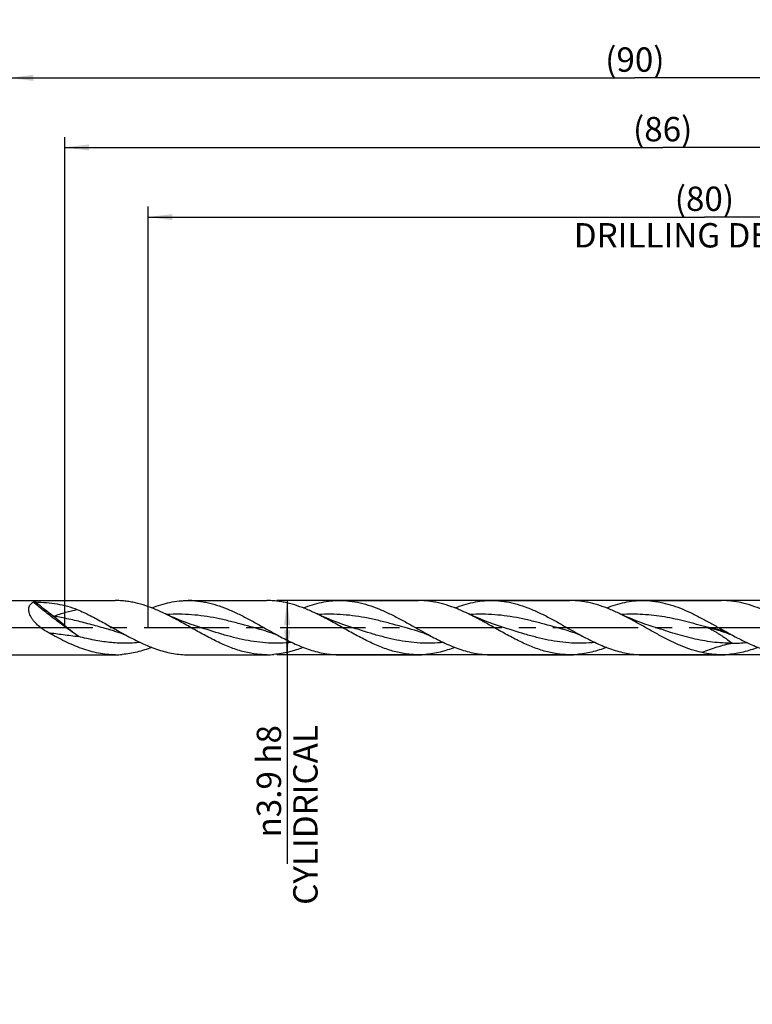
# Model space of a CAD drawing. Units: millimetres. Extents: x 0 to 594, y 0 to 420.
# Drawn here: x 252 to 357, y 126 to 267 of the extents above; entities that cross this region are included whole.
import ezdxf
from ezdxf.enums import TextEntityAlignment as Align

# ---------------------------------------------------------------- set-up
doc = ezdxf.new("R2010")
doc.units = ezdxf.units.MM
doc.header["$LTSCALE"] = 32.67
doc.linetypes.add('CENTER', pattern=[0.6, 0.375, -0.075, 0.075, -0.075])
doc.layers.get('0').update_dxf_attribs({"linetype": 'CONTINUOUS'})
for name, color, linetype in [('607953835-000_AXIS', 7, 'CONTINUOUS'), ('607953835-000_CL', 7, 'CONTINUOUS'), ('607953835-000_DIM', 7, 'CONTINUOUS')]:
    doc.layers.add(name, color=color, linetype=linetype)
doc.styles.get("Standard").update_dxf_attribs({"font": 'TXT.SHX', "width": 0.7})
doc.styles.add('TEXTSTYLE_2', font='gdt', dxfattribs={"width": 0.7})
doc.dimstyles.new('DIMSTYLE_12', dxfattribs={"dimtxt": 3.5, "dimasz": 3.5, "dimexe": 1.5, "dimexo": 0, "dimgap": 0.875, "dimtad": 1, "dimdec": 3, "dimlfac": 0.5, "dimdsep": 46, "dimtxsty": 'STANDARD', "dimblk": '_FILLED', "dimblk1": '_FILLED', "dimblk2": '_FILLED', "dimcen": 0.09, "dimclrt": 2, "dimadec": 3, "dimazin": 2, "dimtm": 0.018, "dimtfac": 1, "dimtdec": 3, "dimtofl": 0, "dimtmove": 0, "dimatfit": 3, "dimldrblk": '_FILLED', "dimfxl": 1, "dimtolj": 1, "dimarcsym": 0})
doc.dimstyles.new('DIMSTYLE_4', dxfattribs={"dimtxt": 3.5, "dimasz": 3.5, "dimexe": 1.5, "dimexo": 0, "dimgap": 0.875, "dimtad": 1, "dimdec": 3, "dimlfac": 0.5, "dimdsep": 46, "dimtxsty": 'STANDARD', "dimblk": '_FILLED', "dimblk1": '_FILLED', "dimblk2": '_FILLED', "dimcen": 0.09, "dimclrt": 2, "dimadec": 3, "dimazin": 2, "dimtp": 1.5, "dimtm": 1.5, "dimtfac": 1, "dimtdec": 3, "dimtofl": 0, "dimtmove": 0, "dimatfit": 3, "dimldrblk": '_FILLED', "dimfxl": 1, "dimtolj": 1, "dimarcsym": 0})
doc.dimstyles.new('DIMSTYLE_5', dxfattribs={"dimtxt": 3.5, "dimasz": 3.5, "dimexe": 1.5, "dimexo": 0, "dimgap": 0.875, "dimtad": 1, "dimdec": 3, "dimlfac": 0.5, "dimdsep": 46, "dimtxsty": 'STANDARD', "dimblk": '_FILLED', "dimblk1": '_FILLED', "dimblk2": '_FILLED', "dimcen": 0.09, "dimclrt": 2, "dimadec": 3, "dimazin": 2, "dimtol": 1, "dimtp": 1.5, "dimtm": 1.5, "dimtfac": 1, "dimtdec": 3, "dimtofl": 0, "dimtmove": 0, "dimatfit": 3, "dimldrblk": '_FILLED', "dimfxl": 1, "dimtolj": 1, "dimarcsym": 0})
doc.dimstyles.new('DIMSTYLE_7', dxfattribs={"dimtxt": 3.5, "dimasz": 3.5, "dimexe": 1.5, "dimexo": 0, "dimgap": 0.875, "dimtad": 1, "dimdec": 3, "dimlfac": 0.5, "dimdsep": 46, "dimtxsty": 'STANDARD', "dimblk": '_FILLED', "dimblk1": '_FILLED', "dimblk2": '_FILLED', "dimcen": 0.09, "dimclrt": 2, "dimadec": 3, "dimazin": 2, "dimtp": 0.15, "dimtm": 0.15, "dimtfac": 1, "dimtdec": 3, "dimtofl": 0, "dimtmove": 0, "dimatfit": 3, "dimldrblk": '_FILLED', "dimfxl": 1, "dimtolj": 1, "dimarcsym": 0})

# ---------------------------------------------------------------- blocks, each defined once
blk = doc.blocks.new('_FILLED')
at = {"color": 0, "linetype": 'BYBLOCK'}
blk.add_solid([(0, 0), (-1, 0.125), (-1, -0.125)], dxfattribs=at)
blk = doc.blocks.new('*D3')
at = {"layer": '607953835-000_DIM', "color": 3, "linetype": 'CONTINUOUS'}
for p, q in [((250, 180), (250, 260.5)), ((430, 180), (430, 260.5)), ((250, 259), (340, 259)), ((430, 259), (340, 259))]:
    blk.add_line(p, q, dxfattribs=at)
at = {"layer": '607953835-000_DIM', "color": 3, "linetype": 'CONTINUOUS', "xscale": 3.5, "yscale": 3.5, "zscale": 3.5, "rotation": 180}
blk.add_blockref('_FILLED', (250, 259), dxfattribs=at)
at = {"layer": '607953835-000_DIM', "color": 3, "linetype": 'CONTINUOUS', "xscale": 3.5, "yscale": 3.5, "zscale": 3.5}
blk.add_blockref('_FILLED', (430, 259), dxfattribs=at)
at = {"layer": '607953835-000_DIM', "color": 2, "linetype": 'CONTINUOUS', "insert": (340, 263.38), "char_height": 3.5, "width": 12.75, "attachment_point": 2, "line_spacing_factor": 0.9}
blk.add_mtext('(90)', dxfattribs=at)
blk = doc.blocks.new('*D4')
at = {"layer": '607953835-000_DIM', "color": 3, "linetype": 'CONTINUOUS'}
for p, q in [((194, 180), (194, 275.5)), ((430, 180), (430, 275.5)), ((194, 274), (312, 274)), ((430, 274), (312, 274))]:
    blk.add_line(p, q, dxfattribs=at)
at = {"layer": '607953835-000_DIM', "color": 3, "linetype": 'CONTINUOUS', "xscale": 3.5, "yscale": 3.5, "zscale": 3.5, "rotation": 180}
blk.add_blockref('_FILLED', (194, 274), dxfattribs=at)
at = {"layer": '607953835-000_DIM', "color": 3, "linetype": 'CONTINUOUS', "xscale": 3.5, "yscale": 3.5, "zscale": 3.5}
blk.add_blockref('_FILLED', (430, 274), dxfattribs=at)
at = {"layer": '607953835-000_DIM', "color": 2, "linetype": 'CONTINUOUS'}
for s, height, width, p in [('118', 3.5, 0.642857, (308.3, 274.88)), ('1.5', 2.45, 0.619048, (316.8, 275.4)), ('MIN. TOOL LENGTH ', 3.5, 0.756303, (306.38, 268.75)), ('113.0', 3.5, 0.642857, (334.5, 268.75))]:
    blk.add_text(s, height=height, dxfattribs=dict(at, width=width)).set_placement(p, align=Align.CENTER)
at = {"layer": '607953835-000_DIM', "color": 2, "linetype": 'CONTINUOUS', "style": 'TEXTSTYLE_2'}
blk.add_text('`', height=2.45, dxfattribs=at).set_placement((313.1, 275.4), align=Align.CENTER)
blk = doc.blocks.new('*D6')
at = {"layer": '607953835-000_DIM', "color": 3, "linetype": 'CONTINUOUS'}
for p, q in [((270, 180), (270, 240.5)), ((430, 180), (430, 240.5)), ((270, 239), (350, 239)), ((430, 239), (350, 239))]:
    blk.add_line(p, q, dxfattribs=at)
at = {"layer": '607953835-000_DIM', "color": 3, "linetype": 'CONTINUOUS', "xscale": 3.5, "yscale": 3.5, "zscale": 3.5, "rotation": 180}
blk.add_blockref('_FILLED', (270, 239), dxfattribs=at)
at = {"layer": '607953835-000_DIM', "color": 3, "linetype": 'CONTINUOUS', "xscale": 3.5, "yscale": 3.5, "zscale": 3.5}
blk.add_blockref('_FILLED', (430, 239), dxfattribs=at)
at = {"layer": '607953835-000_DIM', "color": 2, "linetype": 'CONTINUOUS', "insert": (350, 243.38), "char_height": 3.5, "width": 56, "attachment_point": 2, "line_spacing_factor": 0.9}
blk.add_mtext('(80)\\PDRILLING DEPTH', dxfattribs=at)
blk = doc.blocks.new('*D11')
at = {"layer": '607953835-000_DIM', "color": 3, "linetype": 'CONTINUOUS'}
for p, q in [((397.83, 183.9), (288.5, 183.9)), ((290, 183.9), (290, 180)), ((290, 176.1), (290, 180)), ((290, 180), (290, 146.08)), ((397.83, 176.1), (288.5, 176.1))]:
    blk.add_line(p, q, dxfattribs=at)
at = {"layer": '607953835-000_DIM', "color": 3, "linetype": 'CONTINUOUS', "xscale": 3.5, "yscale": 3.5, "zscale": 3.5}
for p, rotation in [((290, 183.9), 90), ((290, 176.1), 270)]:
    blk.add_blockref('_FILLED', p, dxfattribs=dict(at, rotation=rotation))
at = {"layer": '607953835-000_DIM', "color": 2, "linetype": 'CONTINUOUS', "insert": (285.62, 166), "char_height": 3.5, "width": 40.125, "attachment_point": 3, "rotation": 90, "line_spacing_factor": 0.9, "style": 'TEXTSTYLE_2'}
blk.add_mtext('{\\fgdt;n}\\fTXT.SHX;3.9 h8\\PCYLIDRICAL', dxfattribs=at)
blk = doc.blocks.new('*D14')
at = {"layer": '607953835-000_DIM', "color": 3, "linetype": 'CONTINUOUS'}
for p, q in [((258, 180), (258, 250.5)), ((430, 180), (430, 250.5)), ((258, 249), (344, 249)), ((430, 249), (344, 249))]:
    blk.add_line(p, q, dxfattribs=at)
at = {"layer": '607953835-000_DIM', "color": 3, "linetype": 'CONTINUOUS', "xscale": 3.5, "yscale": 3.5, "zscale": 3.5, "rotation": 180}
blk.add_blockref('_FILLED', (258, 249), dxfattribs=at)
at = {"layer": '607953835-000_DIM', "color": 3, "linetype": 'CONTINUOUS', "xscale": 3.5, "yscale": 3.5, "zscale": 3.5}
blk.add_blockref('_FILLED', (430, 249), dxfattribs=at)
at = {"layer": '607953835-000_DIM', "color": 2, "linetype": 'CONTINUOUS', "insert": (344, 253.38), "char_height": 3.5, "width": 12.75, "attachment_point": 2, "line_spacing_factor": 0.9}
blk.add_mtext('(86)', dxfattribs=at)

msp = doc.modelspace()

# ---------------------------------------------------------------- linework, layer by layer
at = {"layer": '607953835-000_AXIS', "color": 1, "linetype": 'CENTER'}
msp.add_line((191, 180), (433, 180), dxfattribs=at)
at = {"layer": '607953835-000_CL', "color": 7, "linetype": 'CONTINUOUS'}
for p, q in [((250.1, 183.9), (265.2629, 183.9)), ((275.7616, 183.9), (287.0629, 183.9)), ((297.5616, 183.9), (308.8628, 183.9)), ((319.3616, 183.9), (330.6629, 183.9)), ((341.1616, 183.9), (352.4628, 183.9)), ((277.2267, 180.1195), (277.2264, 180.1195)), ((299.0268, 180.1194), (299.0266, 180.1195)), ((320.8267, 180.1194), (320.8265, 180.1195)), ((342.6267, 180.1195), (342.6265, 180.1195)), ((265.1693, 179.5097), (265.1691, 179.5097)), ((286.9693, 179.5096), (286.9691, 179.5097)), ((308.7692, 179.5097), (308.7691, 179.5097)), ((330.5693, 179.5097), (330.5691, 179.5097)), ((352.3692, 179.5097), (352.3691, 179.5097)), ((250.1, 176.1), (265.2629, 176.1)), ((275.7616, 176.1), (287.0629, 176.1)), ((297.5616, 176.1), (308.8628, 176.1)), ((319.3616, 176.1), (330.6629, 176.1)), ((341.1616, 176.1), (352.4628, 176.1))]:
    msp.add_line(p, q, dxfattribs=at)
for points in [[(277.2267, 180.1195), (276.6511, 180.3094), (276.0543, 180.5158), (275.4703, 180.7273), (274.8995, 180.9436), (274.3419, 181.1645), (273.7972, 181.3897), (273.2654, 181.6191), (272.7468, 181.8522), (272.2706, 182.0746)], [(299.0268, 180.1194), (298.4516, 180.3092), (297.8549, 180.5155), (297.2711, 180.727), (296.7003, 180.9433), (296.1426, 181.1642), (295.5979, 181.3894), (295.066, 181.6188), (294.5471, 181.852), (294.0707, 182.0746)], [(320.8267, 180.1194), (320.2515, 180.3093), (319.6547, 180.5156), (319.0708, 180.7271), (318.5, 180.9434), (317.9424, 181.1643), (317.3976, 181.3895), (316.8658, 181.6189), (316.347, 181.8521), (315.8707, 182.0746)], [(342.6267, 180.1195), (342.0517, 180.3092), (341.4551, 180.5155), (340.8714, 180.7269), (340.3007, 180.9431), (339.7431, 181.164), (339.1983, 181.3892), (338.6664, 181.6186), (338.1475, 181.8519), (337.671, 182.0745)], [(265.1691, 179.5097), (265.3297, 179.4649), (265.5058, 179.4124), (265.6808, 179.3566), (265.8541, 179.2976), (266.0261, 179.2355), (266.1983, 179.1697), (266.3704, 179.1002), (266.5423, 179.0269), (266.7156, 178.9491), (266.8906, 178.8666), (267.0665, 178.7794), (267.2282, 178.6956)], [(286.9691, 179.5097), (287.1267, 179.4658), (287.301, 179.4139), (287.4756, 179.3583), (287.65, 179.2991), (287.8244, 179.2362), (287.999, 179.1694), (288.1735, 179.0989), (288.3479, 179.0244), (288.5221, 178.9461), (288.6962, 178.8638), (288.87, 178.7776), (289.0282, 178.6955)], [(308.7691, 179.5097), (308.9317, 179.4644), (309.1089, 179.4114), (309.2844, 179.3554), (309.4571, 179.2966), (309.6278, 179.2349), (309.7987, 179.1695), (309.9697, 179.1004), (310.1406, 179.0276), (310.3134, 178.9501), (310.4886, 178.8675), (310.6653, 178.78), (310.8282, 178.6956)], [(330.5691, 179.5097), (330.7308, 179.4646), (330.9077, 179.4118), (331.0832, 179.3558), (331.2565, 179.2968), (331.4283, 179.2347), (331.6001, 179.169), (331.7718, 179.0996), (331.9434, 179.0264), (332.1163, 178.9488), (332.291, 178.8663), (332.4668, 178.7793), (332.6282, 178.6956)], [(352.3691, 179.5097), (352.5329, 179.464), (352.7138, 179.4099), (352.8952, 179.3518), (353.0768, 179.2897), (353.2586, 179.2234), (353.4407, 179.1529), (353.6231, 179.0781), (353.8054, 178.999), (353.9879, 178.9155), (354.1705, 178.8275), (354.3529, 178.735), (354.4283, 178.6955)]]:
    msp.add_lwpolyline(points, dxfattribs=at)
at = {"layer": '607953835-000_CL', "color": 9, "linetype": 'CONTINUOUS'}
for centre, radius, start, end in [((313.4524, 256.052), 93.7663, 230.500627, 232.530053), ((353.8782, 199.8345), 22.0752, 270.349793, 275.705307)]:
    msp.add_arc(centre, radius, start, end, dxfattribs=at)
at = {"layer": '607953835-000_CL', "color": 7, "linetype": 'CONTINUOUS'}
for centre, radius, start, end in [((265.2613, 171.4733), 12.4267, 85.248, 89.992825), ((275.7617, 171.5134), 12.3866, 85.240358, 90.00054), ((287.0604, 171.4577), 12.4423, 85.249819, 89.988584), ((297.56, 171.4766), 12.4234, 85.24667, 89.992759), ((308.8615, 171.4708), 12.4292, 85.249727, 89.993663), ((319.3614, 171.5058), 12.3942, 85.242084, 89.999323), ((330.6606, 171.4583), 12.4417, 85.250381, 89.98942), ((341.1605, 171.481), 12.419, 85.247428, 89.995125), ((352.4618, 171.4787), 12.4213, 85.248258, 89.995211), ((384.103, 234.666), 63.3505, 241.431524, 242.068131), ((265.2613, 188.5267), 12.4267, 270.007175, 274.752), ((287.0604, 188.5423), 12.4423, 270.011415, 274.750181), ((308.8615, 188.5292), 12.4292, 270.006337, 274.750272), ((330.6606, 188.5417), 12.4417, 270.01058, 274.749619), ((352.4618, 188.5213), 12.4213, 270.004789, 274.751742)]:
    msp.add_arc(centre, radius, start, end, dxfattribs=at)
for points, knots in [([(255.6477, 179.2819), (255.3999, 179.4188), (254.9145, 179.7128), (254.2353, 180.2241), (253.729, 180.7181), (253.383, 181.1547), (253.164, 181.4958), (252.9936, 181.8457), (252.8806, 182.1947), (252.8318, 182.5307), (252.8498, 182.8413), (252.9325, 183.1158), (253.0726, 183.3466), (253.2591, 183.5313), (253.4057, 183.6244), (253.4826, 183.6643)], [0, 0, 0, 0, 0.14554887, 0.2913767, 0.43640736, 0.50781066, 0.57751536, 0.64446455, 0.70743367, 0.76540042, 0.81806901, 0.86618737, 0.91135851, 0.95544365, 1, 1, 1, 1]), ([(253.4826, 183.6643), (253.4919, 183.6692), (253.5137, 183.677), (253.5494, 183.6854), (253.5894, 183.6917), (253.6467, 183.6977), (253.7208, 183.7011), (253.7805, 183.7003), (253.8105, 183.6989)], [0, 0, 0, 0, 0.09543792, 0.20796696, 0.33104871, 0.46051908, 0.72891347, 1, 1, 1, 1]), ([(253.8105, 183.6989), (254.3321, 183.6754), (255.3661, 183.6093), (256.8974, 183.4217), (258.3877, 183.1095), (259.3461, 182.7895), (259.8084, 182.5956)], [0, 0, 0, 0, 0.25562038, 0.50707761, 0.75459869, 1, 1, 1, 1]), ([(259.8084, 182.5956), (260.437, 182.3319), (261.6881, 181.7425), (263.5295, 180.7529), (265.3689, 179.7118), (266.605, 179.0256), (267.2282, 178.6956)], [0, 0, 0, 0, 0.24386853, 0.49427822, 0.74772893, 1, 1, 1, 1]), ([(272.2706, 182.0746), (271.779, 182.3086), (270.7975, 182.745), (269.3021, 183.2831), (268.0448, 183.6075), (267.0413, 183.7799), (266.5406, 183.8365), (266.2908, 183.8573)], [0, 0, 0, 0, 0.26036812, 0.51329396, 0.75920728, 0.88009325, 1, 1, 1, 1]), ([(270.5116, 182.8361), (270.9434, 183.0026), (271.8079, 183.3036), (273.1236, 183.6434), (274.2257, 183.8183), (275.1044, 183.8883), (275.5428, 183.9), (275.7616, 183.9)], [0, 0, 0, 0, 0.25775698, 0.50925477, 0.75590794, 0.87812444, 1, 1, 1, 1]), ([(276.7895, 183.8573), (277.0452, 183.8361), (277.5577, 183.7777), (278.5848, 183.5992), (279.8717, 183.262), (281.4018, 182.7029), (282.9278, 182.0148), (284.451, 181.2314), (285.9725, 180.3898), (287.4935, 179.5298), (288.5147, 178.9675), (289.0282, 178.6955)], [0, 0, 0, 0, 0.05750522, 0.11549517, 0.23352795, 0.35502554, 0.48016227, 0.60842843, 0.73877162, 0.86979644, 1, 1, 1, 1]), ([(294.0707, 182.0746), (293.579, 182.3086), (292.5976, 182.745), (291.3424, 183.1965), (290.3381, 183.4804), (289.5898, 183.6513), (288.8413, 183.78), (288.3406, 183.8365), (288.0908, 183.8573)], [0, 0, 0, 0, 0.26034827, 0.51325455, 0.63703318, 0.75922647, 0.88010329, 1, 1, 1, 1]), ([(292.3128, 182.8365), (292.7444, 183.003), (293.6087, 183.3038), (294.9243, 183.6434), (296.2421, 183.8528), (297.1236, 183.9), (297.5616, 183.9)], [0, 0, 0, 0, 0.25777594, 0.50929438, 0.75597011, 1, 1, 1, 1]), ([(298.5895, 183.8573), (299.1029, 183.8147), (300.1367, 183.6643), (301.6716, 183.2621), (303.2018, 182.7029), (304.7278, 182.0149), (306.251, 181.2314), (307.7725, 180.3898), (309.2935, 179.5298), (310.3147, 178.9675), (310.8282, 178.6956)], [0, 0, 0, 0, 0.11545129, 0.23348967, 0.35499339, 0.48013619, 0.60840888, 0.73875838, 0.86978982, 1, 1, 1, 1]), ([(315.8707, 182.0746), (315.379, 182.3086), (314.3975, 182.745), (312.9021, 183.2831), (311.6448, 183.6075), (310.6413, 183.7799), (310.1407, 183.8366), (309.8908, 183.8573)], [0, 0, 0, 0, 0.26036745, 0.51329476, 0.7592065, 0.88009338, 1, 1, 1, 1]), ([(314.1122, 182.8363), (314.5439, 183.0028), (315.4083, 183.3037), (316.724, 183.6434), (318.042, 183.8528), (318.9235, 183.9), (319.3616, 183.9)], [0, 0, 0, 0, 0.25777597, 0.50929583, 0.75597094, 1, 1, 1, 1]), ([(320.3895, 183.8573), (320.9029, 183.8147), (321.9367, 183.6643), (323.4716, 183.2621), (325.0018, 182.7029), (326.5278, 182.0149), (328.051, 181.2314), (329.5725, 180.3898), (331.0935, 179.5298), (332.1147, 178.9675), (332.6282, 178.6956)], [0, 0, 0, 0, 0.11545172, 0.23348974, 0.35499377, 0.48013627, 0.60840902, 0.73875847, 0.86979016, 1, 1, 1, 1]), ([(337.671, 182.0745), (337.1793, 182.3085), (336.1978, 182.7449), (334.9426, 183.1965), (333.9382, 183.4803), (333.1899, 183.6513), (332.4414, 183.7799), (331.9407, 183.8365), (331.6908, 183.8573)], [0, 0, 0, 0, 0.26034795, 0.5132546, 0.63703332, 0.7592267, 0.88010341, 1, 1, 1, 1]), ([(335.9126, 182.8364), (336.3443, 183.0029), (337.2086, 183.3038), (338.5242, 183.6434), (339.8421, 183.8528), (340.7236, 183.9), (341.1616, 183.9)], [0, 0, 0, 0, 0.25777615, 0.50929436, 0.75597019, 1, 1, 1, 1]), ([(342.1895, 183.8573), (342.6767, 183.8169), (343.6572, 183.6774), (345.1141, 183.3084), (346.5673, 182.7956), (348.017, 182.1623), (349.464, 181.4364), (350.9096, 180.6492), (352.3544, 179.8343), (353.322, 179.2933), (353.8083, 179.0286)], [0, 0, 0, 0, 0.11563478, 0.23367478, 0.35496077, 0.47973086, 0.60762727, 0.73779402, 0.86903555, 1, 1, 1, 1]), ([(359.4712, 182.0743), (358.9796, 182.3083), (357.998, 182.7448), (356.5023, 183.283), (355.0023, 183.6703), (353.9924, 183.8156), (353.4908, 183.8573)], [0, 0, 0, 0, 0.26039433, 0.51334741, 0.75928367, 1, 1, 1, 1]), ([(287.0629, 176.1), (286.7545, 176.1), (286.1358, 176.1232), (285.209, 176.2272), (284.2826, 176.3982), (283.0379, 176.7141), (281.4823, 177.2625), (279.6404, 178.1042), (277.8041, 179.0754), (275.9703, 180.1095), (274.1363, 181.1361), (272.8953, 181.7773), (272.2706, 182.0746)], [0, 0, 0, 0, 0.05737606, 0.11506754, 0.17336179, 0.23249756, 0.35385076, 0.47960157, 0.60896203, 0.74023753, 0.87128124, 1, 1, 1, 1]), ([(308.8629, 176.1), (308.5545, 176.1), (307.9358, 176.1232), (307.009, 176.2272), (306.0826, 176.3982), (305.1569, 176.6332), (304.2318, 176.9276), (302.9886, 177.3968), (301.4403, 178.1042), (299.6041, 179.0754), (297.7703, 180.1095), (295.9364, 181.1361), (294.6954, 181.7773), (294.0707, 182.0746)], [0, 0, 0, 0, 0.05737365, 0.11506267, 0.17335472, 0.23248834, 0.29263114, 0.35387733, 0.47962366, 0.60897876, 0.74024872, 0.87128693, 1, 1, 1, 1]), ([(330.6629, 176.1), (330.3545, 176.1), (329.7358, 176.1232), (328.809, 176.2272), (327.8827, 176.3982), (326.6379, 176.7141), (325.0823, 177.2625), (323.2404, 178.1042), (321.4041, 179.0754), (319.5703, 180.1095), (317.7364, 181.1361), (316.4954, 181.7773), (315.8707, 182.0746)], [0, 0, 0, 0, 0.05737606, 0.11506757, 0.17336175, 0.23249731, 0.35385034, 0.479602, 0.60896207, 0.74023756, 0.87128097, 1, 1, 1, 1]), ([(349.6469, 176.4167), (349.1416, 176.5288), (348.128, 176.8119), (346.6314, 177.3778), (345.1383, 178.0634), (343.6478, 178.8369), (342.1586, 179.663), (340.6699, 180.5044), (339.1806, 181.3229), (338.1756, 181.8343), (337.671, 182.0745)], [0, 0, 0, 0, 0.11687907, 0.23717173, 0.36094935, 0.48766317, 0.6162797, 0.74546614, 0.8738028, 1, 1, 1, 1]), ([(265.2629, 176.1), (264.8618, 176.1), (264.0553, 176.1395), (262.8489, 176.3152), (261.644, 176.6014), (260.441, 176.9893), (259.2397, 177.4666), (258.0399, 178.0189), (256.8412, 178.6297), (256.0464, 179.0618), (255.6477, 179.282)], [0, 0, 0, 0, 0.11749083, 0.23605752, 0.35662138, 0.47982995, 0.60598528, 0.73503433, 0.86659031, 1, 1, 1, 1]), ([(267.2282, 178.6956), (267.9287, 178.3245), (269.3201, 177.6262), (271.1134, 176.9126), (272.5518, 176.496), (273.621, 176.2694), (274.691, 176.131), (275.4057, 176.1), (275.7616, 176.1)], [0, 0, 0, 0, 0.26393908, 0.51799746, 0.64118127, 0.76215616, 0.88150875, 1, 1, 1, 1]), ([(289.0282, 178.6955), (289.7287, 178.3245), (291.1201, 177.6261), (292.9134, 176.9126), (294.3518, 176.496), (295.421, 176.2694), (296.491, 176.131), (297.2057, 176.1), (297.5616, 176.1)], [0, 0, 0, 0, 0.26393918, 0.5179972, 0.64118102, 0.76215634, 0.88150864, 1, 1, 1, 1]), ([(310.8282, 178.6956), (311.5287, 178.3245), (312.583, 177.7954), (314.017, 177.1897), (315.0838, 176.8053), (316.1518, 176.496), (317.221, 176.2694), (318.291, 176.131), (319.0057, 176.1), (319.3616, 176.1)], [0, 0, 0, 0, 0.26391416, 0.39230788, 0.51804148, 0.64121351, 0.76217831, 0.88151952, 1, 1, 1, 1]), ([(332.6282, 178.6956), (333.3287, 178.3245), (334.7201, 177.6262), (336.5134, 176.9126), (337.9518, 176.496), (339.021, 176.2694), (340.091, 176.131), (340.8057, 176.1), (341.1616, 176.1)], [0, 0, 0, 0, 0.26393909, 0.51799716, 0.64118115, 0.76215651, 0.88150864, 1, 1, 1, 1]), ([(354.4283, 178.6955), (355.1288, 178.3245), (356.1831, 177.7954), (357.6171, 177.1896), (358.6839, 176.8053), (359.7519, 176.496), (360.821, 176.2693), (361.891, 176.1311), (362.6057, 176.1), (362.9616, 176.1)], [0, 0, 0, 0, 0.26391425, 0.39230794, 0.51804091, 0.6412136, 0.76217853, 0.88151934, 1, 1, 1, 1]), ([(270.5123, 177.1637), (269.8234, 176.898), (268.776, 176.5567), (267.3532, 176.2612), (266.6441, 176.172), (266.2908, 176.1427)], [0, 0, 0, 0, 0.50847483, 0.75584918, 1, 1, 1, 1]), ([(292.3122, 177.1637), (291.6234, 176.898), (290.576, 176.5567), (289.1532, 176.2612), (288.4441, 176.172), (288.0908, 176.1427)], [0, 0, 0, 0, 0.50847489, 0.75584931, 1, 1, 1, 1]), ([(314.1127, 177.1639), (313.7646, 177.0296), (313.068, 176.7821), (312.0112, 176.481), (310.9533, 176.2612), (310.2441, 176.172), (309.8908, 176.1427)], [0, 0, 0, 0, 0.25687756, 0.50860193, 0.75591273, 1, 1, 1, 1]), ([(335.9127, 177.1639), (335.2238, 176.8981), (334.1763, 176.5568), (332.7533, 176.2612), (332.0441, 176.172), (331.6908, 176.1427)], [0, 0, 0, 0, 0.50847647, 0.75585003, 1, 1, 1, 1]), ([(357.7125, 177.1638), (357.3644, 177.0296), (356.6678, 176.782), (355.611, 176.481), (354.5532, 176.2612), (353.8441, 176.172), (353.4908, 176.1427)], [0, 0, 0, 0, 0.25687906, 0.50860284, 0.75591215, 1, 1, 1, 1]), ([(352.4628, 176.1), (352.2281, 176.1), (351.7577, 176.1134), (350.8146, 176.194), (350.1115, 176.3136), (349.6469, 176.4167)], [0, 0, 0, 0, 0.24811048, 0.49701906, 1, 1, 1, 1])]:
    msp.add_open_spline(points, degree=3, knots=knots, dxfattribs=at)
at = {"layer": '607953835-000_CL', "color": 9, "linetype": 'CONTINUOUS'}
for points, knots in [([(260.013, 178.7209), (259.4599, 179.1012), (258.3519, 179.8831), (256.7075, 181.0998), (255.0788, 182.3612), (254.0103, 183.2268), (253.4826, 183.6643)], [0, 0, 0, 0, 0.24577057, 0.4965017, 0.74898846, 1, 1, 1, 1]), ([(256.4101, 181.6322), (256.6992, 181.7409), (257.2724, 181.9453), (258.1296, 182.216), (258.9717, 182.4373), (259.5315, 182.5502), (259.8084, 182.5956)], [0, 0, 0, 0, 0.26188418, 0.51605806, 0.76209138, 1, 1, 1, 1]), ([(260.013, 178.7209), (259.7079, 178.9428), (259.2533, 179.2843), (258.6561, 179.7567), (258.0561, 180.2461), (257.3099, 180.8752), (256.7113, 181.3798), (256.4101, 181.6322)], [0, 0, 0, 0, 0.2442399, 0.36809866, 0.49303958, 0.74554878, 1, 1, 1, 1]), ([(265.1691, 179.5097), (264.438, 179.7067), (262.9808, 180.1156), (260.7981, 180.7167), (258.6125, 181.2483), (257.1441, 181.5228), (256.4101, 181.6322)], [0, 0, 0, 0, 0.25189942, 0.50346921, 0.75312653, 1, 1, 1, 1]), ([(286.9691, 179.5097), (285.7771, 179.8308), (284, 180.3421), (281.6203, 180.9613), (279.8362, 181.3623), (278.0501, 181.6741), (276.2617, 181.8757), (274.4722, 181.9535), (273.2804, 181.9192), (272.6863, 181.8813)], [0, 0, 0, 0, 0.25442403, 0.38106117, 0.50669434, 0.63114747, 0.75454896, 0.87730609, 1, 1, 1, 1]), ([(308.7691, 179.5097), (307.5769, 179.8309), (305.7996, 180.3422), (303.4197, 180.9614), (301.6355, 181.3624), (299.8491, 181.6742), (298.0606, 181.8758), (296.2708, 181.9535), (295.079, 181.9191), (294.4848, 181.8812)], [0, 0, 0, 0, 0.25442449, 0.38106152, 0.50669467, 0.63114743, 0.75454857, 0.87730567, 1, 1, 1, 1]), ([(330.5691, 179.5097), (329.377, 179.8308), (327.5999, 180.3421), (325.2202, 180.9613), (323.4362, 181.3623), (321.65, 181.6741), (319.8616, 181.8757), (318.072, 181.9534), (316.8803, 181.9192), (316.2861, 181.8813)], [0, 0, 0, 0, 0.25442408, 0.38106121, 0.50669451, 0.63114751, 0.75454898, 0.87730608, 1, 1, 1, 1]), ([(350.4101, 180.0499), (349.386, 180.335), (347.8529, 180.7593), (345.7951, 181.2416), (344.2547, 181.5418), (342.713, 181.7665), (341.1704, 181.9044), (339.6271, 181.9485), (338.5995, 181.914), (338.0868, 181.8813)], [0, 0, 0, 0, 0.25464504, 0.3809107, 0.5061715, 0.63043499, 0.75390464, 0.87694298, 1, 1, 1, 1]), ([(290.6723, 177.8686), (290.1137, 177.813), (288.993, 177.7431), (287.3073, 177.7705), (285.6225, 177.9287), (283.9396, 178.208), (282.2591, 178.5916), (280.0135, 179.214), (278.3444, 179.7591), (277.2267, 180.1195)], [0, 0, 0, 0, 0.12251005, 0.24480412, 0.36760708, 0.49151895, 0.6168733, 0.74366635, 1, 1, 1, 1]), ([(312.4721, 177.8686), (311.9136, 177.813), (310.7929, 177.7431), (309.1072, 177.7705), (307.4224, 177.9287), (305.7396, 178.208), (304.0591, 178.5917), (301.8135, 179.214), (300.1445, 179.759), (299.0268, 180.1194)], [0, 0, 0, 0, 0.12251003, 0.24480412, 0.36760705, 0.49151903, 0.61687346, 0.74366628, 1, 1, 1, 1]), ([(334.2723, 177.8686), (333.7138, 177.813), (332.5931, 177.7431), (330.9074, 177.7705), (329.2226, 177.9287), (327.5397, 178.208), (325.8591, 178.5916), (323.6135, 179.214), (321.9445, 179.759), (320.8267, 180.1194)], [0, 0, 0, 0, 0.12251009, 0.24480419, 0.36760712, 0.49151909, 0.61687326, 0.7436662, 1, 1, 1, 1]), ([(354.013, 177.7597), (353.5384, 177.7572), (352.5868, 177.7837), (351.1611, 177.9167), (349.7363, 178.1372), (347.8292, 178.537), (345.4551, 179.2008), (343.5741, 179.814), (342.6267, 180.1195)], [0, 0, 0, 0, 0.12187749, 0.2442281, 0.36748442, 0.49192114, 0.74439231, 1, 1, 1, 1]), ([(353.8083, 179.0286), (353.5379, 179.1597), (352.9904, 179.4007), (352.1461, 179.6942), (351.2857, 179.9152), (350.7028, 180.0132), (350.4101, 180.0499)], [0, 0, 0, 0, 0.25294165, 0.5030687, 0.75165767, 1, 1, 1, 1]), ([(352.3691, 179.5097), (352.2058, 179.5537), (351.5521, 179.7314), (350.8997, 179.9136), (350.4101, 180.0499)], [0, 0, 0, 0, 0.24974007, 1, 1, 1, 1]), ([(350.4101, 180.0499), (350.716, 179.9031), (351.1712, 179.6652), (351.7652, 179.3143), (352.2133, 179.0305), (352.6616, 178.7304), (353.2651, 178.3099), (353.7142, 177.9827), (354.013, 177.7597)], [0, 0, 0, 0, 0.23806659, 0.35994734, 0.48397123, 0.61018045, 0.73843183, 1, 1, 1, 1]), ([(255.6476, 179.2819), (256.0004, 179.2392), (256.714, 179.1502), (257.7951, 179.0112), (258.8973, 178.8655), (259.639, 178.7688), (260.013, 178.7209)], [0, 0, 0, 0, 0.24223527, 0.49012804, 0.74302058, 1, 1, 1, 1]), ([(268.8726, 177.8686), (268.5042, 177.832), (267.7665, 177.7766), (266.6576, 177.7499), (265.5487, 177.7806), (264.44, 177.8679), (263.3316, 178.0093), (261.8488, 178.2664), (260.7455, 178.5267), (260.013, 178.7209)], [0, 0, 0, 0, 0.12407372, 0.24783819, 0.37161414, 0.49572161, 0.62044391, 0.74600014, 1, 1, 1, 1]), ([(354.013, 177.7597), (353.265, 177.59), (351.789, 177.2057), (350.3479, 176.7024), (349.6469, 176.4167)], [0, 0, 0, 0, 0.50328704, 1, 1, 1, 1])]:
    msp.add_open_spline(points, degree=3, knots=knots, dxfattribs=at)

# ---------------------------------------------------------------- dimensions: what is measured, and where the dimension line sits
at = {"layer": '607953835-000_DIM', "color": 3, "linetype": 'CONTINUOUS'}
for base, p1, text, dimstyle, picture, middle in [((430, 274), (194, 180), '<>\\PMIN. TOOL LENGTH 113.0[.1]', 'DIMSTYLE_5', '*D4', (312, 274)), ((430, 259), (250, 180), '(<>)', 'DIMSTYLE_4', '*D3', (340, 259)), ((430, 249), (258, 180), '(<>)', 'DIMSTYLE_7', '*D14', (344, 249)), ((430, 239), (270, 180), '(<>)\\PDRILLING DEPTH', 'DIMSTYLE_7', '*D6', (350, 239))]:
    dim = msp.add_linear_dim(base=base, p1=p1, p2=(430, 180), text=text, dimstyle=dimstyle, dxfattribs=at)
    dim.commit()
    dim.dimension.update_dxf_attribs({"geometry": picture, "text_midpoint": middle, "dimtype": 160})
dim = msp.add_linear_dim(base=(290, 183.9), p1=(397.8268, 176.1), p2=(397.8268, 183.9), angle=90, text='%%c<>\\PCYLIDRICAL', dimstyle='DIMSTYLE_12', override={"dimpost": '<>h8'}, dxfattribs=at)
dim.commit()
dim.dimension.update_dxf_attribs({"geometry": '*D11', "text_midpoint": (290, 152.625), "dimtype": 160})

doc.saveas('drawing.dxf')
